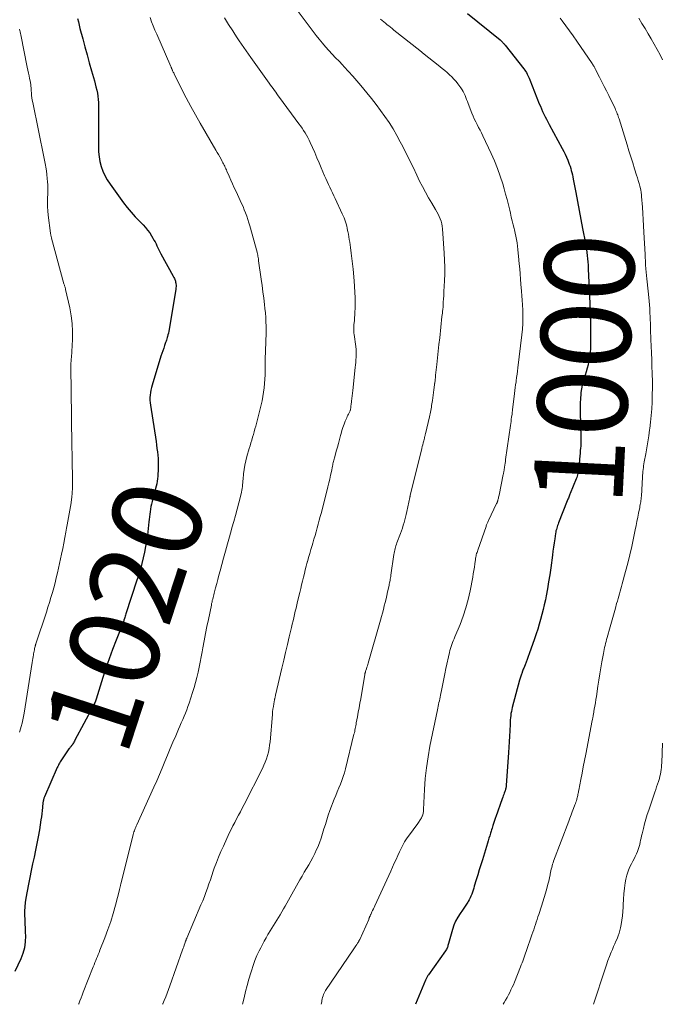
# Model space of a CAD drawing. Units: feet. Extents: x 1959998 to 1965035, y 510000 to 515000.
# Drawn here: x 1960291 to 1960434, y 510000 to 510220 of the extents above; entities that cross this region are included whole.
import ezdxf
from ezdxf.enums import TextEntityAlignment as Align

# ---------------------------------------------------------------- set-up
doc = ezdxf.new("R2010")
doc.units = ezdxf.units.FT
doc.header["$LTSCALE"] = 100
doc.header["$MEASUREMENT"] = 0
for name, color, linetype, lineweight in [('CONTOUR INDEX', 32, 'Continuous', 25), ('CONTOUR INDEX LABEL', 7, 'Continuous', 15), ('CONTOUR INTERMEDIATE', 40, 'Continuous', 15)]:
    doc.layers.add(name, color=color, linetype=linetype, lineweight=lineweight)
doc.styles.add('slant', font='romans.shx', dxfattribs={"oblique": 14.999978})

msp = doc.modelspace()

# ---------------------------------------------------------------- linework, layer by layer
at = {"layer": 'CONTOUR INDEX', "flags": 128}
for points, elevation in [([(1960390.69, 510221.03), (1960398.01, 510215.1), (1960398.09, 510215.03), (1960398.17, 510214.96), (1960398.25, 510214.89), (1960398.33, 510214.82), (1960398.4, 510214.75), (1960398.48, 510214.67), (1960398.55, 510214.59), (1960398.62, 510214.51), (1960398.69, 510214.42), (1960398.8, 510214.3), (1960398.9, 510214.17), (1960399.01, 510214.04), (1960399.11, 510213.91), (1960403.27, 510208.67), (1960403.48, 510208.39), (1960403.68, 510208.11), (1960403.86, 510207.81), (1960404.03, 510207.5), (1960404.19, 510207.19), (1960404.35, 510206.88), (1960404.49, 510206.56), (1960404.62, 510206.23), (1960406.73, 510200.89), (1960406.97, 510200.3), (1960407.22, 510199.71), (1960407.48, 510199.13), (1960407.76, 510198.55), (1960408.04, 510197.98), (1960408.33, 510197.41), (1960408.63, 510196.84), (1960408.93, 510196.28), (1960411.84, 510190.87), (1960412.17, 510190.23), (1960412.49, 510189.59), (1960412.79, 510188.93), (1960413.07, 510188.27), (1960413.25, 510187.85), (1960413.42, 510187.39), (1960413.59, 510186.93), (1960413.74, 510186.46), (1960413.87, 510185.99), (1960413.99, 510185.52), (1960414.1, 510185.04), (1960414.2, 510184.56), (1960414.3, 510184.08), (1960414.88, 510181.04), (1960415.26, 510179.04), (1960415.64, 510177.04), (1960416.02, 510175.04), (1960416.4, 510173.04), (1960417.03, 510169.76), (1960417.15, 510169.07), (1960417.26, 510168.38), (1960417.36, 510167.69), (1960417.44, 510166.99), (1960417.51, 510166.3), (1960417.57, 510165.6), (1960417.62, 510164.9), (1960417.65, 510164.2), (1960417.72, 510162.33), (1960417.73, 510161.98), (1960417.75, 510161.63), (1960417.76, 510161.27), (1960417.78, 510160.92), (1960417.79, 510160.56), (1960417.81, 510160.21), (1960417.83, 510159.86), (1960417.85, 510159.5), (1960418.02, 510156.33), (1960418.1, 510154.4), (1960418.16, 510152.46), (1960418.18, 510150.52), (1960418.18, 510148.58), (1960418.14, 510146.31), (1960418.1, 510145.42), (1960418.01, 510144.55), (1960417.85, 510143.68), (1960417.65, 510142.82), (1960417.6, 510142.64), (1960417.39, 510141.87), (1960417.16, 510141.11), (1960416.93, 510140.35), (1960416.68, 510139.59), (1960416.46, 510138.83), (1960416.27, 510138.07), (1960416.13, 510137.29), (1960416.02, 510136.5), (1960415.98, 510136.1), (1960415.89, 510135.11), (1960415.84, 510134.12), (1960415.82, 510133.12), (1960415.82, 510132.13), (1960415.97, 510126.42), (1960415.98, 510126.21), (1960415.98, 510126), (1960415.99, 510125.8), (1960415.99, 510125.59), (1960415.99, 510125.38), (1960415.99, 510125.28), (1960415.99, 510125.18), (1960415.99, 510125.08), (1960415.99, 510124.98), (1960415.98, 510124.88), (1960415.98, 510124.77), (1960415.97, 510124.67), (1960415.96, 510124.57), (1960415.91, 510123.98), (1960415.88, 510123.58), (1960415.85, 510123.18), (1960415.81, 510122.78), (1960415.78, 510122.38), (1960415.55, 510119.59), (1960415.52, 510119.28), (1960415.48, 510118.98), (1960415.42, 510118.67), (1960415.36, 510118.37), (1960415.28, 510118.07), (1960415.19, 510117.78), (1960415.09, 510117.49), (1960414.98, 510117.2), (1960413.64, 510113.97), (1960413.55, 510113.76), (1960413.46, 510113.55), (1960413.38, 510113.34), (1960413.29, 510113.13), (1960413.21, 510112.92), (1960413.12, 510112.71), (1960413.04, 510112.5), (1960412.96, 510112.29), (1960411.02, 510107.41), (1960410.91, 510107.12), (1960410.8, 510106.82), (1960410.7, 510106.53), (1960410.61, 510106.23), (1960410.53, 510105.93), (1960410.45, 510105.63), (1960410.39, 510105.33), (1960410.34, 510105.02), (1960410.16, 510103.82), (1960410.03, 510102.9), (1960409.9, 510101.99), (1960409.77, 510101.08), (1960409.65, 510100.17), (1960409.28, 510097.38), (1960409.06, 510095.81), (1960408.82, 510094.25), (1960408.55, 510092.69), (1960408.26, 510091.13), (1960408.09, 510090.25), (1960407.85, 510089.14), (1960407.6, 510088.04), (1960407.32, 510086.94), (1960407.03, 510085.85), (1960406.71, 510084.77), (1960406.38, 510083.69), (1960406.02, 510082.61), (1960405.66, 510081.54), (1960404.48, 510078.16), (1960404.26, 510077.55), (1960404.03, 510076.94), (1960403.8, 510076.32), (1960403.57, 510075.72), (1960403.26, 510074.95), (1960403.17, 510074.72), (1960403.09, 510074.5), (1960403, 510074.28), (1960402.91, 510074.06), (1960402.9, 510074.02), (1960402.82, 510073.82), (1960402.74, 510073.61), (1960402.67, 510073.4), (1960402.6, 510073.19), (1960402.53, 510072.98), (1960402.46, 510072.76), (1960402.4, 510072.55), (1960402.34, 510072.33), (1960400.7, 510066.22), (1960400.59, 510065.78), (1960400.5, 510065.33), (1960400.42, 510064.88), (1960400.36, 510064.43), (1960400.35, 510064.4), (1960400.3, 510063.93), (1960400.26, 510063.46), (1960400.23, 510062.98), (1960400.2, 510062.51), (1960400.15, 510061.01), (1960400.1, 510059.79), (1960400.04, 510058.57), (1960399.96, 510057.35), (1960399.88, 510056.13), (1960399.35, 510048.81), (1960399.34, 510048.71), (1960399.33, 510048.61), (1960399.32, 510048.52), (1960399.31, 510048.42), (1960399.3, 510048.32), (1960399.28, 510048.23), (1960399.26, 510048.13), (1960399.23, 510048.04), (1960399.22, 510047.97), (1960399.18, 510047.84), (1960399.14, 510047.71), (1960399.1, 510047.58), (1960399.05, 510047.46), (1960398.92, 510047.09), (1960398.81, 510046.79), (1960398.7, 510046.48), (1960398.59, 510046.17), (1960398.48, 510045.86), (1960397.02, 510041.85), (1960396.95, 510041.64), (1960396.87, 510041.42), (1960396.8, 510041.21), (1960396.73, 510040.99), (1960396.66, 510040.77), (1960396.59, 510040.55), (1960396.52, 510040.33), (1960396.45, 510040.12), (1960396.38, 510039.91), (1960396.28, 510039.59), (1960396.19, 510039.26), (1960396.09, 510038.94), (1960395.99, 510038.62), (1960395.85, 510038.15), (1960395.68, 510037.59), (1960395.51, 510037.03), (1960395.34, 510036.47), (1960395.17, 510035.91), (1960394.04, 510032.23), (1960393.7, 510031.11), (1960393.35, 510029.98), (1960393.01, 510028.86), (1960392.66, 510027.73), (1960392.24, 510026.38), (1960392.1, 510025.93), (1960391.96, 510025.48), (1960391.81, 510025.04), (1960391.66, 510024.59), (1960391.5, 510024.15), (1960391.31, 510023.72), (1960391.1, 510023.3), (1960390.86, 510022.9), (1960390.79, 510022.79), (1960390.5, 510022.34), (1960390.21, 510021.89), (1960389.91, 510021.45), (1960389.6, 510021.01), (1960389.06, 510020.25), (1960388.53, 510019.41), (1960388.06, 510018.54), (1960387.68, 510017.63), (1960387.36, 510016.69), (1960386.5, 510013.57), (1960386.44, 510013.35), (1960386.37, 510013.14), (1960386.3, 510012.93), (1960386.23, 510012.72), (1960386.15, 510012.52), (1960386.06, 510012.32), (1960385.95, 510012.13), (1960385.83, 510011.94), (1960382, 510006.55), (1960381.91, 510006.41), (1960381.82, 510006.28), (1960381.74, 510006.14), (1960381.66, 510006), (1960381.58, 510005.85), (1960381.51, 510005.71), (1960381.44, 510005.56), (1960381.38, 510005.41), (1960379.15, 510000)], 1000), ([(1960303.75, 510219.87), (1960303.94, 510219.14), (1960304.12, 510218.42), (1960304.31, 510217.69), (1960304.93, 510215.34), (1960305.4, 510213.55), (1960305.88, 510211.76), (1960306.38, 510209.98), (1960306.88, 510208.19), (1960307.51, 510205.99), (1960307.69, 510205.31), (1960307.87, 510204.62), (1960308.03, 510203.93), (1960308.18, 510203.24), (1960308.3, 510202.54), (1960308.39, 510201.84), (1960308.44, 510201.14), (1960308.46, 510200.43), (1960308.47, 510197.78), (1960308.47, 510196.32), (1960308.47, 510194.86), (1960308.45, 510193.41), (1960308.43, 510191.95), (1960308.42, 510191.27), (1960308.45, 510190.16), (1960308.56, 510189.06), (1960308.76, 510187.97), (1960309.04, 510186.9), (1960309.42, 510185.85), (1960309.86, 510184.84), (1960310.4, 510183.88), (1960311.01, 510182.95), (1960314.02, 510178.8), (1960314.85, 510177.72), (1960315.7, 510176.67), (1960316.61, 510175.66), (1960317.55, 510174.67), (1960318.36, 510173.86), (1960318.89, 510173.29), (1960319.39, 510172.69), (1960319.85, 510172.06), (1960320.27, 510171.4), (1960320.57, 510170.9), (1960320.81, 510170.47), (1960321.05, 510170.04), (1960321.27, 510169.59), (1960321.48, 510169.15), (1960321.69, 510168.7), (1960321.91, 510168.26), (1960322.14, 510167.82), (1960322.37, 510167.38), (1960325.06, 510162.45), (1960325.16, 510162.27), (1960325.25, 510162.08), (1960325.35, 510161.89), (1960325.44, 510161.69), (1960325.51, 510161.5), (1960325.58, 510161.3), (1960325.63, 510161.09), (1960325.67, 510160.88), (1960325.69, 510160.7), (1960325.72, 510160.39), (1960325.72, 510160.09), (1960325.71, 510159.79), (1960325.67, 510159.48), (1960324.17, 510150.5), (1960324.1, 510150.11), (1960324.02, 510149.71), (1960323.93, 510149.32), (1960323.83, 510148.93), (1960323.77, 510148.71), (1960323.69, 510148.44), (1960323.6, 510148.16), (1960323.51, 510147.89), (1960323.41, 510147.62), (1960323.18, 510146.97), (1960322.97, 510146.38), (1960322.76, 510145.78), (1960322.56, 510145.18), (1960322.37, 510144.58), (1960320.37, 510138.13), (1960320.22, 510137.58), (1960320.09, 510137.02), (1960320, 510136.46), (1960319.94, 510135.89), (1960319.92, 510135.32), (1960319.92, 510134.75), (1960319.96, 510134.18), (1960320.03, 510133.61), (1960321.27, 510125.51), (1960321.38, 510124.76), (1960321.48, 510124.01), (1960321.57, 510123.25), (1960321.66, 510122.5), (1960321.72, 510121.75), (1960321.76, 510120.99), (1960321.76, 510120.24), (1960321.74, 510119.48), (1960321.65, 510117.78), (1960321.6, 510117.22), (1960321.53, 510116.66), (1960321.42, 510116.11), (1960321.3, 510115.57), (1960321.16, 510115.02), (1960321.01, 510114.48), (1960320.87, 510113.94), (1960320.72, 510113.39), (1960320.38, 510112.14), (1960320.24, 510111.58), (1960320.11, 510111.02), (1960320.01, 510110.45), (1960319.93, 510109.88), (1960319.86, 510109.31), (1960319.79, 510108.74), (1960319.73, 510108.16), (1960319.66, 510107.59), (1960319.33, 510104.66), (1960319.16, 510103.38), (1960318.95, 510102.1), (1960318.71, 510100.83), (1960318.43, 510099.57), (1960318.12, 510098.31), (1960317.78, 510097.06), (1960317.41, 510095.82), (1960317.02, 510094.58), (1960314.56, 510087.07), (1960314.48, 510086.82), (1960314.4, 510086.57), (1960314.32, 510086.31), (1960314.24, 510086.06), (1960314.12, 510085.7), (1960314.09, 510085.63), (1960314.07, 510085.56), (1960314.05, 510085.49), (1960314.02, 510085.42), (1960313.99, 510085.35), (1960313.97, 510085.28), (1960313.94, 510085.21), (1960313.91, 510085.14), (1960312.34, 510081.19), (1960311.55, 510079.14), (1960310.79, 510077.08), (1960310.08, 510074.99), (1960309.4, 510072.9), (1960307.9, 510068.06), (1960307.83, 510067.84), (1960307.75, 510067.61), (1960307.67, 510067.39), (1960307.58, 510067.18), (1960307.49, 510066.96), (1960307.39, 510066.74), (1960307.29, 510066.53), (1960307.18, 510066.33), (1960303.18, 510058.89), (1960303.06, 510058.69), (1960302.95, 510058.49), (1960302.83, 510058.29), (1960302.7, 510058.09), (1960302.62, 510057.97), (1960302.53, 510057.83), (1960302.44, 510057.7), (1960302.34, 510057.58), (1960302.24, 510057.45), (1960302.14, 510057.33), (1960302.03, 510057.21), (1960301.94, 510057.08), (1960301.84, 510056.95), (1960300.3, 510054.77), (1960300.15, 510054.54), (1960300, 510054.3), (1960299.86, 510054.06), (1960299.73, 510053.82), (1960299.6, 510053.57), (1960299.48, 510053.32), (1960299.36, 510053.07), (1960299.25, 510052.81), (1960296.39, 510046.31), (1960296.33, 510046.15), (1960296.27, 510045.99), (1960296.22, 510045.83), (1960296.17, 510045.66), (1960296.14, 510045.5), (1960296.11, 510045.33), (1960296.08, 510045.16), (1960296.06, 510044.99), (1960295.96, 510043.93), (1960295.89, 510043.22), (1960295.81, 510042.52), (1960295.72, 510041.82), (1960295.61, 510041.12), (1960295.25, 510038.91), (1960294.99, 510037.39), (1960294.71, 510035.87), (1960294.41, 510034.35), (1960294.08, 510032.84), (1960293.75, 510031.33), (1960293.44, 510029.82), (1960293.13, 510028.3), (1960292.84, 510026.79), (1960292.25, 510023.66), (1960292.1, 510022.71), (1960292, 510021.76), (1960291.96, 510020.81), (1960291.97, 510019.85), (1960292, 510018.89), (1960292.04, 510017.92), (1960292.08, 510016.96), (1960292.12, 510016), (1960292.14, 510015.24), (1960292.1, 510013.92), (1960291.93, 510012.62), (1960291.57, 510011.36), (1960291.09, 510010.13), (1960289.77, 510007.35)], 1020)]:
    msp.add_lwpolyline(points, dxfattribs=dict(at, elevation=elevation))
at = {"layer": 'CONTOUR INTERMEDIATE', "flags": 128}
for points, elevation in [([(1960352.73, 510221.71), (1960356.98, 510216.12), (1960357.66, 510215.26), (1960358.36, 510214.4), (1960359.08, 510213.57), (1960359.82, 510212.75), (1960360.57, 510211.95), (1960361.32, 510211.14), (1960362.08, 510210.34), (1960362.84, 510209.54), (1960363.25, 510209.11), (1960364.2, 510208.09), (1960365.14, 510207.05), (1960366.06, 510206), (1960366.96, 510204.93), (1960368.29, 510203.32), (1960369.34, 510202.03), (1960370.36, 510200.72), (1960371.35, 510199.39), (1960372.32, 510198.04), (1960373.24, 510196.66), (1960374.12, 510195.26), (1960374.95, 510193.82), (1960375.74, 510192.36), (1960375.98, 510191.88), (1960376.86, 510190.16), (1960377.72, 510188.43), (1960378.57, 510186.7), (1960379.41, 510184.96), (1960380.04, 510183.64), (1960380.66, 510182.38), (1960381.32, 510181.13), (1960382.02, 510179.9), (1960382.74, 510178.69), (1960383.62, 510177.28), (1960383.91, 510176.78), (1960384.18, 510176.27), (1960384.43, 510175.75), (1960384.65, 510175.22), (1960384.83, 510174.67), (1960384.98, 510174.12), (1960385.08, 510173.56), (1960385.14, 510172.99), (1960385.52, 510167.54), (1960385.6, 510165.99), (1960385.64, 510164.45), (1960385.63, 510162.9), (1960385.59, 510161.35), (1960385.48, 510158.99), (1960385.46, 510158.62), (1960385.44, 510158.25), (1960385.41, 510157.88), (1960385.38, 510157.51), (1960385.34, 510157.07), (1960385.33, 510156.93), (1960385.32, 510156.78), (1960385.32, 510156.63), (1960385.32, 510156.48), (1960385.32, 510156.39), (1960385.31, 510156.29), (1960385.31, 510156.19), (1960385.31, 510156.08), (1960385.3, 510155.98), (1960385.3, 510155.88), (1960385.29, 510155.78), (1960385.28, 510155.68), (1960385.27, 510155.58), (1960385.2, 510154.99), (1960385.16, 510154.59), (1960385.11, 510154.19), (1960385.07, 510153.8), (1960385.03, 510153.4), (1960384.52, 510148.67), (1960384.36, 510147.18), (1960384.2, 510145.69), (1960384.04, 510144.2), (1960383.88, 510142.71), (1960383.62, 510140.35), (1960383.59, 510140.04), (1960383.55, 510139.73), (1960383.51, 510139.42), (1960383.48, 510139.12), (1960383.41, 510138.62), (1960383.41, 510138.56), (1960383.4, 510138.5), (1960383.39, 510138.44), (1960383.38, 510138.38), (1960383.38, 510138.32), (1960383.37, 510138.26), (1960383.36, 510138.2), (1960383.35, 510138.14), (1960383.2, 510137.07), (1960383.12, 510136.47), (1960383.04, 510135.87), (1960382.96, 510135.28), (1960382.88, 510134.68), (1960382.77, 510133.94), (1960382.72, 510133.57), (1960382.67, 510133.2), (1960382.61, 510132.84), (1960382.55, 510132.47), (1960382.48, 510132.1), (1960382.41, 510131.74), (1960382.34, 510131.38), (1960382.25, 510131.01), (1960381.34, 510127.24), (1960381.31, 510127.12), (1960381.28, 510127), (1960381.25, 510126.87), (1960381.22, 510126.75), (1960381.19, 510126.63), (1960381.16, 510126.51), (1960381.13, 510126.39), (1960381.1, 510126.26), (1960380.95, 510125.66), (1960380.85, 510125.24), (1960380.74, 510124.82), (1960380.64, 510124.4), (1960380.54, 510123.98), (1960377.96, 510113.47), (1960377.94, 510113.37), (1960377.91, 510113.27), (1960377.89, 510113.16), (1960377.87, 510113.06), (1960377.19, 510109.9), (1960377.05, 510109.28), (1960376.9, 510108.67), (1960376.74, 510108.06), (1960376.57, 510107.45), (1960376.39, 510106.84), (1960376.2, 510106.24), (1960375.99, 510105.64), (1960375.77, 510105.05), (1960374.98, 510102.95), (1960374.87, 510102.63), (1960374.76, 510102.3), (1960374.66, 510101.97), (1960374.57, 510101.64), (1960374.49, 510101.31), (1960374.42, 510100.97), (1960374.35, 510100.63), (1960374.3, 510100.3), (1960373.64, 510095.75), (1960373.6, 510095.45), (1960373.55, 510095.16), (1960373.5, 510094.86), (1960373.45, 510094.57), (1960373.4, 510094.27), (1960373.34, 510093.98), (1960373.28, 510093.69), (1960373.22, 510093.39), (1960372.91, 510092.01), (1960372.73, 510091.22), (1960372.55, 510090.43), (1960372.36, 510089.64), (1960372.17, 510088.85), (1960371.97, 510088.07), (1960371.77, 510087.28), (1960371.56, 510086.5), (1960371.34, 510085.72), (1960368.58, 510076.12), (1960368.49, 510075.8), (1960368.39, 510075.48), (1960368.29, 510075.17), (1960368.19, 510074.85), (1960368.05, 510074.44), (1960368.01, 510074.33), (1960367.98, 510074.22), (1960367.94, 510074.11), (1960367.91, 510074), (1960367.88, 510073.89), (1960367.86, 510073.78), (1960367.83, 510073.66), (1960367.81, 510073.55), (1960366.9, 510068.16), (1960366.72, 510067.16), (1960366.55, 510066.15), (1960366.37, 510065.15), (1960366.18, 510064.15), (1960365.93, 510062.79), (1960365.87, 510062.47), (1960365.81, 510062.15), (1960365.75, 510061.83), (1960365.69, 510061.5), (1960365.63, 510061.18), (1960365.56, 510060.87), (1960365.49, 510060.55), (1960365.41, 510060.23), (1960363.52, 510052.54), (1960363.28, 510051.66), (1960363.01, 510050.8), (1960362.7, 510049.95), (1960362.37, 510049.11), (1960362.02, 510048.27), (1960361.67, 510047.43), (1960361.34, 510046.59), (1960361.01, 510045.74), (1960360.05, 510043.2), (1960359.68, 510042.19), (1960359.33, 510041.17), (1960359.02, 510040.14), (1960358.72, 510039.11), (1960358.42, 510038.08), (1960358.08, 510037.06), (1960357.71, 510036.05), (1960357.31, 510035.06), (1960357.08, 510034.53), (1960356.68, 510033.65), (1960356.26, 510032.78), (1960355.8, 510031.93), (1960355.31, 510031.1), (1960354.81, 510030.27), (1960354.32, 510029.44), (1960353.83, 510028.6), (1960353.35, 510027.75), (1960350.79, 510023.2), (1960350.43, 510022.56), (1960350.07, 510021.92), (1960349.71, 510021.28), (1960349.35, 510020.65), (1960349.32, 510020.6), (1960348.97, 510019.99), (1960348.61, 510019.39), (1960348.24, 510018.78), (1960347.86, 510018.19), (1960347.48, 510017.59), (1960347.11, 510016.99), (1960346.73, 510016.39), (1960346.36, 510015.79), (1960346.22, 510015.56), (1960345.79, 510014.84), (1960345.38, 510014.11), (1960344.98, 510013.37), (1960344.6, 510012.62), (1960344.28, 510011.96), (1960343.78, 510010.87), (1960343.32, 510009.76), (1960342.91, 510008.63), (1960342.53, 510007.48), (1960342.39, 510007.02), (1960341.99, 510005.63), (1960341.6, 510004.23), (1960341.24, 510002.83), (1960340.9, 510001.43), (1960340.56, 510000)], 1008), ([(1960319.94, 510220.09), (1960320.29, 510219.16), (1960320.65, 510218.24), (1960321.02, 510217.32), (1960321.41, 510216.4), (1960324.57, 510209.15), (1960324.61, 510209.05), (1960324.65, 510208.95), (1960324.69, 510208.85), (1960324.74, 510208.76), (1960324.78, 510208.66), (1960324.82, 510208.56), (1960324.86, 510208.46), (1960324.91, 510208.37), (1960324.97, 510208.23), (1960325.04, 510208.07), (1960325.12, 510207.9), (1960325.2, 510207.74), (1960325.28, 510207.58), (1960327.04, 510204.07), (1960328.02, 510202.16), (1960329.03, 510200.26), (1960330.06, 510198.39), (1960331.12, 510196.52), (1960334.61, 510190.53), (1960334.9, 510190.03), (1960335.19, 510189.52), (1960335.48, 510189.01), (1960335.77, 510188.49), (1960336.05, 510187.99), (1960336.19, 510187.73), (1960336.32, 510187.46), (1960336.45, 510187.2), (1960336.58, 510186.93), (1960336.7, 510186.66), (1960336.83, 510186.38), (1960336.95, 510186.11), (1960337.07, 510185.84), (1960337.58, 510184.69), (1960337.95, 510183.84), (1960338.34, 510182.99), (1960338.72, 510182.14), (1960339.11, 510181.3), (1960340.04, 510179.32), (1960340.36, 510178.62), (1960340.66, 510177.92), (1960340.95, 510177.22), (1960341.24, 510176.51), (1960341.5, 510175.79), (1960341.75, 510175.07), (1960341.98, 510174.34), (1960342.19, 510173.61), (1960343.8, 510167.78), (1960343.84, 510167.62), (1960343.88, 510167.46), (1960343.91, 510167.31), (1960343.95, 510167.15), (1960343.98, 510166.99), (1960344, 510166.83), (1960344.03, 510166.67), (1960344.05, 510166.51), (1960344.08, 510166.35), (1960344.1, 510166.19), (1960344.12, 510166.03), (1960344.14, 510165.87), (1960344.71, 510161.77), (1960344.91, 510160.35), (1960345.09, 510158.93), (1960345.27, 510157.51), (1960345.44, 510156.08), (1960345.54, 510155.22), (1960345.64, 510154.23), (1960345.72, 510153.23), (1960345.77, 510152.24), (1960345.79, 510151.24), (1960345.79, 510151.21), (1960345.8, 510150.23), (1960345.79, 510149.24), (1960345.76, 510148.26), (1960345.72, 510147.28), (1960345.69, 510146.3), (1960345.65, 510145.32), (1960345.63, 510144.33), (1960345.62, 510143.35), (1960345.61, 510141.39), (1960345.59, 510140.42), (1960345.55, 510139.45), (1960345.48, 510138.48), (1960345.38, 510137.51), (1960345.26, 510136.55), (1960345.1, 510135.59), (1960344.91, 510134.64), (1960344.69, 510133.69), (1960343.49, 510128.97), (1960343.33, 510128.34), (1960343.15, 510127.71), (1960342.97, 510127.09), (1960342.79, 510126.47), (1960342.6, 510125.85), (1960342.41, 510125.23), (1960342.22, 510124.6), (1960342.04, 510123.98), (1960341.51, 510122.2), (1960341.26, 510121.24), (1960341.05, 510120.27), (1960340.89, 510119.29), (1960340.77, 510118.31), (1960340.67, 510117.16), (1960340.64, 510116.74), (1960340.6, 510116.33), (1960340.57, 510115.91), (1960340.53, 510115.5), (1960340.49, 510115.08), (1960340.43, 510114.67), (1960340.35, 510114.27), (1960340.25, 510113.86), (1960339.73, 510111.86), (1960339.35, 510110.46), (1960338.98, 510109.06), (1960338.59, 510107.66), (1960338.19, 510106.27), (1960338.08, 510105.88), (1960337.63, 510104.29), (1960337.19, 510102.7), (1960336.75, 510101.11), (1960336.31, 510099.51), (1960335.54, 510096.66), (1960335.29, 510095.72), (1960335.04, 510094.78), (1960334.8, 510093.85), (1960334.55, 510092.91), (1960334.23, 510091.69), (1960334.15, 510091.36), (1960334.07, 510091.03), (1960333.98, 510090.71), (1960333.9, 510090.38), (1960333.82, 510090.05), (1960333.75, 510089.72), (1960333.67, 510089.39), (1960333.6, 510089.06), (1960332.93, 510085.84), (1960332.61, 510084.26), (1960332.3, 510082.68), (1960332, 510081.09), (1960331.71, 510079.51), (1960331.55, 510078.62), (1960331.34, 510077.48), (1960331.12, 510076.34), (1960330.88, 510075.2), (1960330.63, 510074.06), (1960330.36, 510072.93), (1960330.06, 510071.81), (1960329.74, 510070.69), (1960329.4, 510069.58), (1960328.63, 510067.18), (1960328.38, 510066.44), (1960328.12, 510065.7), (1960327.83, 510064.96), (1960327.53, 510064.24), (1960327.21, 510063.51), (1960326.9, 510062.79), (1960326.59, 510062.07), (1960326.27, 510061.34), (1960325.65, 510059.89), (1960325.03, 510058.46), (1960324.43, 510057.03), (1960323.84, 510055.59), (1960323.26, 510054.14), (1960322.67, 510052.7), (1960322.07, 510051.27), (1960321.45, 510049.84), (1960320.81, 510048.42), (1960316.97, 510040.03), (1960316.85, 510039.77), (1960316.74, 510039.51), (1960316.63, 510039.25), (1960316.53, 510038.99), (1960316.43, 510038.72), (1960316.34, 510038.45), (1960316.26, 510038.18), (1960316.18, 510037.9), (1960313.39, 510026.78), (1960313.35, 510026.62), (1960313.31, 510026.46), (1960313.27, 510026.3), (1960313.24, 510026.14), (1960313.21, 510025.99), (1960313.17, 510025.83), (1960313.13, 510025.67), (1960313.09, 510025.51), (1960312.22, 510022.12), (1960311.71, 510020.28), (1960311.15, 510018.45), (1960310.53, 510016.65), (1960309.86, 510014.86), (1960308.74, 510012.04), (1960308.56, 510011.58), (1960308.37, 510011.12), (1960308.18, 510010.67), (1960308, 510010.21), (1960307.81, 510009.76), (1960307.62, 510009.3), (1960307.44, 510008.84), (1960307.26, 510008.38), (1960305.05, 510002.71), (1960304.8, 510002.06), (1960304.55, 510001.41), (1960304.3, 510000.76), (1960304.05, 510000.11), (1960304.01, 510000)], 1016), ([(1960336.53, 510220.07), (1960337.46, 510218.58), (1960338.38, 510217.12), (1960338.86, 510216.36), (1960339.34, 510215.61), (1960339.84, 510214.87), (1960340.34, 510214.13), (1960340.84, 510213.4), (1960341.35, 510212.66), (1960341.87, 510211.94), (1960342.39, 510211.21), (1960346.53, 510205.45), (1960346.82, 510205.05), (1960347.11, 510204.65), (1960347.39, 510204.25), (1960347.67, 510203.85), (1960347.95, 510203.45), (1960348.24, 510203.05), (1960348.53, 510202.65), (1960348.82, 510202.26), (1960353.12, 510196.41), (1960353.48, 510195.91), (1960353.83, 510195.41), (1960354.17, 510194.9), (1960354.5, 510194.38), (1960354.82, 510193.86), (1960355.12, 510193.32), (1960355.4, 510192.78), (1960355.66, 510192.22), (1960356.16, 510191.09), (1960356.66, 510189.97), (1960357.15, 510188.84), (1960357.64, 510187.7), (1960358.12, 510186.57), (1960358.85, 510184.82), (1960359.13, 510184.17), (1960359.42, 510183.53), (1960359.71, 510182.89), (1960360.01, 510182.26), (1960360.32, 510181.63), (1960360.62, 510181), (1960360.92, 510180.36), (1960361.22, 510179.73), (1960362.8, 510176.33), (1960363, 510175.89), (1960363.19, 510175.43), (1960363.35, 510174.98), (1960363.51, 510174.51), (1960363.65, 510174.05), (1960363.78, 510173.58), (1960363.89, 510173.1), (1960363.99, 510172.62), (1960364.04, 510172.38), (1960364.15, 510171.78), (1960364.26, 510171.18), (1960364.35, 510170.58), (1960364.45, 510169.98), (1960364.62, 510168.78), (1960364.79, 510167.57), (1960364.94, 510166.37), (1960365.07, 510165.16), (1960365.2, 510163.95), (1960365.44, 510161.41), (1960365.54, 510160.14), (1960365.61, 510158.88), (1960365.64, 510157.61), (1960365.65, 510156.34), (1960365.64, 510155.18), (1960365.62, 510154.49), (1960365.6, 510153.81), (1960365.55, 510153.12), (1960365.49, 510152.44), (1960365.41, 510151.63), (1960365.38, 510151.35), (1960365.36, 510151.08), (1960365.35, 510150.8), (1960365.35, 510150.52), (1960365.35, 510150.24), (1960365.36, 510149.96), (1960365.39, 510149.69), (1960365.42, 510149.41), (1960365.8, 510146.71), (1960365.83, 510146.51), (1960365.86, 510146.31), (1960365.88, 510146.1), (1960365.9, 510145.9), (1960365.91, 510145.69), (1960365.92, 510145.49), (1960365.91, 510145.28), (1960365.91, 510145.08), (1960365.87, 510144.34), (1960365.83, 510143.76), (1960365.79, 510143.19), (1960365.74, 510142.62), (1960365.68, 510142.04), (1960365.12, 510136.89), (1960365.05, 510136.3), (1960364.99, 510135.71), (1960364.92, 510135.13), (1960364.85, 510134.54), (1960364.75, 510133.72), (1960364.73, 510133.54), (1960364.71, 510133.37), (1960364.69, 510133.19), (1960364.67, 510133.01), (1960364.65, 510132.78), (1960364.64, 510132.72), (1960364.63, 510132.67), (1960364.62, 510132.61), (1960364.61, 510132.55), (1960364.59, 510132.5), (1960364.57, 510132.45), (1960364.55, 510132.39), (1960364.52, 510132.34), (1960364.3, 510131.91), (1960364.16, 510131.65), (1960364.03, 510131.38), (1960363.91, 510131.1), (1960363.79, 510130.83), (1960363.46, 510130.04), (1960363.19, 510129.37), (1960362.94, 510128.69), (1960362.73, 510128), (1960362.53, 510127.3), (1960362.41, 510126.87), (1960362.18, 510125.99), (1960361.94, 510125.11), (1960361.7, 510124.24), (1960361.46, 510123.36), (1960361.11, 510122.14), (1960361.04, 510121.88), (1960360.97, 510121.62), (1960360.9, 510121.36), (1960360.83, 510121.09), (1960360.77, 510120.83), (1960360.71, 510120.57), (1960360.66, 510120.31), (1960360.6, 510120.04), (1960360.37, 510118.85), (1960360.19, 510117.99), (1960360.01, 510117.14), (1960359.81, 510116.29), (1960359.6, 510115.44), (1960358.13, 510109.68), (1960357.9, 510108.83), (1960357.68, 510107.97), (1960357.45, 510107.12), (1960357.21, 510106.27), (1960356.97, 510105.41), (1960356.73, 510104.56), (1960356.48, 510103.72), (1960356.23, 510102.87), (1960356.07, 510102.34), (1960355.81, 510101.44), (1960355.55, 510100.54), (1960355.29, 510099.63), (1960355.04, 510098.73), (1960355, 510098.59), (1960354.77, 510097.75), (1960354.55, 510096.92), (1960354.34, 510096.08), (1960354.13, 510095.24), (1960353.92, 510094.4), (1960353.72, 510093.56), (1960353.52, 510092.72), (1960353.32, 510091.88), (1960352.83, 510089.83), (1960352.66, 510089.11), (1960352.49, 510088.39), (1960352.32, 510087.67), (1960352.15, 510086.95), (1960351.98, 510086.23), (1960351.82, 510085.51), (1960351.65, 510084.79), (1960351.48, 510084.07), (1960350.99, 510082), (1960350.57, 510080.25), (1960350.16, 510078.49), (1960349.75, 510076.74), (1960349.33, 510074.98), (1960347.92, 510068.95), (1960347.89, 510068.82), (1960347.86, 510068.69), (1960347.83, 510068.56), (1960347.8, 510068.43), (1960347.77, 510068.3), (1960347.74, 510068.17), (1960347.72, 510068.04), (1960347.69, 510067.9), (1960347.53, 510066.99), (1960347.43, 510066.4), (1960347.34, 510065.81), (1960347.27, 510065.22), (1960347.21, 510064.62), (1960346.68, 510058.58), (1960346.59, 510057.8), (1960346.47, 510057.03), (1960346.31, 510056.27), (1960346.12, 510055.51), (1960345.88, 510054.77), (1960345.62, 510054.03), (1960345.31, 510053.31), (1960344.98, 510052.61), (1960340.9, 510044.54), (1960340.5, 510043.75), (1960340.08, 510042.95), (1960339.66, 510042.16), (1960339.23, 510041.37), (1960338.81, 510040.58), (1960338.39, 510039.78), (1960338, 510038.98), (1960337.61, 510038.17), (1960336.28, 510035.31), (1960335.73, 510034.08), (1960335.21, 510032.85), (1960334.72, 510031.6), (1960334.26, 510030.33), (1960334.04, 510029.69), (1960333.71, 510028.74), (1960333.38, 510027.79), (1960333.05, 510026.85), (1960332.73, 510025.9), (1960332.39, 510024.96), (1960332.04, 510024.02), (1960331.67, 510023.09), (1960331.29, 510022.16), (1960328.13, 510014.76), (1960328.1, 510014.67), (1960328.06, 510014.58), (1960328.02, 510014.5), (1960327.99, 510014.41), (1960327.95, 510014.32), (1960327.92, 510014.23), (1960327.88, 510014.14), (1960327.85, 510014.06), (1960327.67, 510013.54), (1960327.55, 510013.2), (1960327.43, 510012.85), (1960327.31, 510012.51), (1960327.19, 510012.17), (1960324.37, 510004.1), (1960324.08, 510003.29), (1960323.77, 510002.48), (1960323.44, 510001.68), (1960323.1, 510000.88), (1960322.75, 510000.09), (1960322.71, 510000)], 1012), ([(1960371.3, 510219.74), (1960371.67, 510219.43), (1960372.03, 510219.12), (1960372.4, 510218.82), (1960372.78, 510218.51), (1960373.15, 510218.22), (1960373.53, 510217.92), (1960373.91, 510217.62), (1960374.28, 510217.32), (1960380.07, 510212.76), (1960381.09, 510211.94), (1960382.12, 510211.13), (1960383.13, 510210.31), (1960384.15, 510209.49), (1960385.08, 510208.73), (1960385.63, 510208.28), (1960386.16, 510207.82), (1960386.68, 510207.35), (1960387.2, 510206.86), (1960387.22, 510206.85), (1960387.7, 510206.35), (1960388.17, 510205.84), (1960388.6, 510205.31), (1960389.02, 510204.75), (1960389.27, 510204.4), (1960389.53, 510204), (1960389.77, 510203.59), (1960389.99, 510203.17), (1960390.18, 510202.73), (1960390.36, 510202.28), (1960390.53, 510201.84), (1960390.71, 510201.39), (1960390.88, 510200.94), (1960391.7, 510198.77), (1960391.97, 510198.12), (1960392.24, 510197.48), (1960392.55, 510196.85), (1960392.87, 510196.22), (1960393.2, 510195.6), (1960393.52, 510194.98), (1960393.83, 510194.35), (1960394.14, 510193.72), (1960396.02, 510189.77), (1960396.75, 510188.12), (1960397.43, 510186.44), (1960398.03, 510184.74), (1960398.57, 510183.01), (1960398.89, 510181.89), (1960399.22, 510180.7), (1960399.53, 510179.51), (1960399.84, 510178.32), (1960400.13, 510177.12), (1960400.29, 510176.44), (1960400.49, 510175.58), (1960400.7, 510174.73), (1960400.9, 510173.87), (1960401.11, 510173.02), (1960401.17, 510172.77), (1960401.34, 510172.04), (1960401.5, 510171.3), (1960401.63, 510170.56), (1960401.76, 510169.82), (1960401.87, 510169.08), (1960401.97, 510168.33), (1960402.05, 510167.58), (1960402.12, 510166.84), (1960402.26, 510165.17), (1960402.36, 510164.04), (1960402.45, 510162.91), (1960402.54, 510161.77), (1960402.62, 510160.64), (1960402.74, 510159.05), (1960402.77, 510158.72), (1960402.8, 510158.38), (1960402.83, 510158.05), (1960402.86, 510157.71), (1960402.89, 510157.37), (1960402.92, 510157.04), (1960402.94, 510156.7), (1960402.96, 510156.37), (1960403.05, 510154.46), (1960403.07, 510153.17), (1960403.06, 510151.88), (1960402.98, 510150.6), (1960402.86, 510149.31), (1960401.98, 510142), (1960401.88, 510141.26), (1960401.79, 510140.52), (1960401.68, 510139.78), (1960401.58, 510139.04), (1960401.55, 510138.86), (1960401.46, 510138.21), (1960401.36, 510137.56), (1960401.28, 510136.9), (1960401.2, 510136.25), (1960400.77, 510132.57), (1960400.76, 510132.54), (1960400.76, 510132.52), (1960400.76, 510132.5), (1960400.76, 510132.48), (1960400.75, 510132.4), (1960400.75, 510132.38), (1960400.74, 510132.36), (1960400.74, 510132.34), (1960400.74, 510132.32), (1960400.71, 510132.12), (1960400.7, 510132), (1960400.68, 510131.89), (1960400.66, 510131.77), (1960400.65, 510131.65), (1960400.55, 510130.95), (1960400.49, 510130.49), (1960400.43, 510130.02), (1960400.36, 510129.56), (1960400.3, 510129.09), (1960399.23, 510121.54), (1960399.17, 510121.1), (1960399.11, 510120.67), (1960399.04, 510120.23), (1960398.98, 510119.8), (1960398.88, 510119.18), (1960398.86, 510119.05), (1960398.84, 510118.93), (1960398.82, 510118.81), (1960398.79, 510118.68), (1960398.77, 510118.56), (1960398.74, 510118.44), (1960398.72, 510118.32), (1960398.7, 510118.2), (1960397.75, 510113.56), (1960397.71, 510113.34), (1960397.66, 510113.13), (1960397.61, 510112.92), (1960397.57, 510112.71), (1960397.51, 510112.49), (1960397.49, 510112.39), (1960397.46, 510112.29), (1960397.43, 510112.19), (1960397.39, 510112.09), (1960397.35, 510111.99), (1960397.31, 510111.89), (1960397.26, 510111.79), (1960397.22, 510111.69), (1960395.39, 510107.9), (1960395.32, 510107.74), (1960395.24, 510107.58), (1960395.17, 510107.42), (1960395.11, 510107.26), (1960395.04, 510107.09), (1960394.98, 510106.93), (1960394.92, 510106.76), (1960394.86, 510106.6), (1960393, 510101.27), (1960392.92, 510101.03), (1960392.84, 510100.78), (1960392.76, 510100.52), (1960392.69, 510100.27), (1960392.63, 510100.02), (1960392.57, 510099.76), (1960392.53, 510099.5), (1960392.49, 510099.24), (1960392.36, 510098.27), (1960392.25, 510097.52), (1960392.14, 510096.77), (1960392.01, 510096.03), (1960391.88, 510095.28), (1960391.3, 510092.2), (1960390.88, 510090.29), (1960390.38, 510088.41), (1960389.76, 510086.56), (1960389.06, 510084.73), (1960387.89, 510081.97), (1960387.72, 510081.54), (1960387.54, 510081.11), (1960387.37, 510080.68), (1960387.21, 510080.25), (1960387.05, 510079.82), (1960386.91, 510079.38), (1960386.79, 510078.94), (1960386.68, 510078.49), (1960385.9, 510074.87), (1960385.66, 510073.75), (1960385.43, 510072.63), (1960385.2, 510071.5), (1960384.98, 510070.38), (1960384.71, 510068.95), (1960384.63, 510068.54), (1960384.54, 510068.13), (1960384.45, 510067.72), (1960384.36, 510067.31), (1960384.26, 510066.91), (1960384.17, 510066.5), (1960384.08, 510066.09), (1960384, 510065.68), (1960382.35, 510057.56), (1960381.92, 510055.17), (1960381.56, 510052.77), (1960381.31, 510050.36), (1960381.14, 510047.94), (1960380.92, 510043.46), (1960380.91, 510043.28), (1960380.89, 510043.09), (1960380.88, 510042.91), (1960380.86, 510042.72), (1960380.83, 510042.54), (1960380.79, 510042.36), (1960380.73, 510042.18), (1960380.66, 510042.01), (1960380.64, 510041.95), (1960380.55, 510041.76), (1960380.45, 510041.57), (1960380.34, 510041.38), (1960380.22, 510041.2), (1960380.19, 510041.15), (1960380.05, 510040.95), (1960379.91, 510040.75), (1960379.76, 510040.55), (1960379.62, 510040.36), (1960377.53, 510037.52), (1960377.24, 510037.1), (1960376.96, 510036.69), (1960376.69, 510036.26), (1960376.44, 510035.82), (1960376.21, 510035.38), (1960375.98, 510034.93), (1960375.76, 510034.48), (1960375.55, 510034.02), (1960375.18, 510033.19), (1960374.79, 510032.32), (1960374.4, 510031.45), (1960374, 510030.58), (1960373.61, 510029.71), (1960370.04, 510021.96), (1960369.88, 510021.62), (1960369.73, 510021.28), (1960369.57, 510020.95), (1960369.41, 510020.61), (1960369.21, 510020.19), (1960369.16, 510020.06), (1960369.1, 510019.94), (1960369.04, 510019.81), (1960368.99, 510019.69), (1960368.9, 510019.48), (1960368.89, 510019.46), (1960368.88, 510019.43), (1960368.88, 510019.41), (1960368.87, 510019.39), (1960368.83, 510019.3), (1960368.83, 510019.28), (1960368.82, 510019.26), (1960368.81, 510019.24), (1960368.8, 510019.22), (1960368.77, 510019.16), (1960368.75, 510019.11), (1960368.73, 510019.06), (1960368.71, 510019.01), (1960368.69, 510018.95), (1960366.68, 510014.46), (1960366.63, 510014.35), (1960366.58, 510014.24), (1960366.52, 510014.13), (1960366.46, 510014.02), (1960366.4, 510013.92), (1960366.34, 510013.81), (1960366.28, 510013.71), (1960366.21, 510013.61), (1960366.01, 510013.33), (1960365.85, 510013.08), (1960365.68, 510012.84), (1960365.51, 510012.6), (1960365.35, 510012.35), (1960359.08, 510003.09), (1960358.91, 510002.8), (1960358.75, 510002.5), (1960358.62, 510002.19), (1960358.51, 510001.87), (1960358.42, 510001.54), (1960358.34, 510001.21), (1960358.27, 510000.88), (1960358.21, 510000.54), (1960358.12, 510000)], 1004), ([(1960411.35, 510219.93), (1960411.81, 510219.35), (1960412.67, 510218.25), (1960413.5, 510217.13), (1960414.32, 510216), (1960415.12, 510214.85), (1960418.52, 510209.83), (1960418.63, 510209.67), (1960418.73, 510209.51), (1960418.83, 510209.35), (1960418.93, 510209.18), (1960419.02, 510209.02), (1960419.11, 510208.85), (1960419.2, 510208.68), (1960419.29, 510208.51), (1960420.15, 510206.8), (1960420.67, 510205.78), (1960421.18, 510204.75), (1960421.69, 510203.72), (1960422.2, 510202.69), (1960423.62, 510199.78), (1960423.76, 510199.5), (1960423.88, 510199.22), (1960424, 510198.94), (1960424.11, 510198.66), (1960424.21, 510198.37), (1960424.32, 510198.08), (1960424.41, 510197.79), (1960424.51, 510197.5), (1960426.3, 510191.71), (1960426.72, 510190.38), (1960427.14, 510189.05), (1960427.56, 510187.72), (1960427.98, 510186.39), (1960428.44, 510184.94), (1960428.63, 510184.33), (1960428.81, 510183.73), (1960428.97, 510183.12), (1960429.13, 510182.51), (1960429.34, 510181.65), (1960429.38, 510181.46), (1960429.42, 510181.28), (1960429.45, 510181.1), (1960429.47, 510180.91), (1960429.5, 510180.72), (1960429.52, 510180.54), (1960429.53, 510180.35), (1960429.55, 510180.16), (1960429.71, 510177.78), (1960429.81, 510176.4), (1960429.89, 510175.02), (1960429.98, 510173.64), (1960430.06, 510172.26), (1960430.33, 510167.22), (1960430.35, 510166.93), (1960430.36, 510166.65), (1960430.37, 510166.37), (1960430.38, 510166.08), (1960430.4, 510165.8), (1960430.41, 510165.51), (1960430.43, 510165.23), (1960430.44, 510164.95), (1960430.5, 510164.05), (1960430.56, 510163.32), (1960430.62, 510162.58), (1960430.68, 510161.85), (1960430.76, 510161.12), (1960431.13, 510157.66), (1960431.21, 510156.83), (1960431.29, 510156), (1960431.35, 510155.18), (1960431.4, 510154.35), (1960431.41, 510154.16), (1960431.45, 510153.42), (1960431.48, 510152.69), (1960431.51, 510151.96), (1960431.53, 510151.23), (1960431.54, 510150.5), (1960431.56, 510149.77), (1960431.59, 510149.04), (1960431.62, 510148.3), (1960431.69, 510146.77), (1960431.75, 510145.28), (1960431.81, 510143.78), (1960431.86, 510142.28), (1960431.91, 510140.79), (1960431.91, 510140.56), (1960431.94, 510139.02), (1960431.95, 510137.48), (1960431.93, 510135.95), (1960431.88, 510134.41), (1960431.88, 510134.28), (1960431.8, 510132.81), (1960431.7, 510131.34), (1960431.55, 510129.87), (1960431.37, 510128.41), (1960431.34, 510128.17), (1960431.15, 510126.83), (1960430.95, 510125.48), (1960430.72, 510124.15), (1960430.48, 510122.81), (1960430.13, 510120.99), (1960430.06, 510120.57), (1960429.99, 510120.14), (1960429.94, 510119.71), (1960429.89, 510119.28), (1960429.84, 510118.85), (1960429.81, 510118.42), (1960429.77, 510117.99), (1960429.74, 510117.55), (1960429.49, 510113.32), (1960429.46, 510113.01), (1960429.43, 510112.7), (1960429.39, 510112.38), (1960429.35, 510112.07), (1960429.29, 510111.76), (1960429.24, 510111.45), (1960429.18, 510111.14), (1960429.12, 510110.83), (1960428.87, 510109.57), (1960428.68, 510108.64), (1960428.49, 510107.7), (1960428.3, 510106.77), (1960428.11, 510105.83), (1960427.73, 510103.97), (1960427.34, 510102.11), (1960426.92, 510100.25), (1960426.46, 510098.4), (1960425.98, 510096.56), (1960425.23, 510093.77), (1960425.08, 510093.22), (1960424.93, 510092.67), (1960424.77, 510092.13), (1960424.61, 510091.58), (1960424.45, 510091.04), (1960424.29, 510090.49), (1960424.14, 510089.95), (1960423.98, 510089.4), (1960423.69, 510088.39), (1960423.4, 510087.33), (1960423.1, 510086.28), (1960422.8, 510085.22), (1960422.51, 510084.17), (1960421.84, 510081.79), (1960421.72, 510081.35), (1960421.61, 510080.91), (1960421.5, 510080.47), (1960421.39, 510080.03), (1960421.29, 510079.59), (1960421.2, 510079.15), (1960421.11, 510078.7), (1960421.03, 510078.26), (1960420.71, 510076.42), (1960420.48, 510075.06), (1960420.26, 510073.69), (1960420.04, 510072.32), (1960419.82, 510070.96), (1960419.46, 510068.68), (1960419.35, 510067.96), (1960419.23, 510067.24), (1960419.11, 510066.52), (1960418.99, 510065.8), (1960418.8, 510064.71), (1960418.77, 510064.53), (1960418.74, 510064.36), (1960418.71, 510064.19), (1960418.68, 510064.02), (1960418.64, 510063.84), (1960418.61, 510063.67), (1960418.58, 510063.5), (1960418.54, 510063.33), (1960417.08, 510055.76), (1960416.8, 510054.35), (1960416.53, 510052.94), (1960416.26, 510051.53), (1960415.98, 510050.13), (1960415.53, 510047.8), (1960415.49, 510047.56), (1960415.44, 510047.31), (1960415.39, 510047.06), (1960415.35, 510046.82), (1960415.3, 510046.57), (1960415.25, 510046.33), (1960415.19, 510046.09), (1960415.13, 510045.85), (1960415.09, 510045.7), (1960415, 510045.39), (1960414.9, 510045.08), (1960414.8, 510044.78), (1960414.68, 510044.48), (1960414.37, 510043.66), (1960414.09, 510042.95), (1960413.82, 510042.24), (1960413.55, 510041.53), (1960413.28, 510040.82), (1960409.92, 510031.93), (1960409.8, 510031.58), (1960409.68, 510031.23), (1960409.58, 510030.87), (1960409.49, 510030.51), (1960409.4, 510030.15), (1960409.32, 510029.78), (1960409.25, 510029.42), (1960409.18, 510029.05), (1960409.13, 510028.78), (1960409.03, 510028.28), (1960408.92, 510027.78), (1960408.8, 510027.28), (1960408.67, 510026.79), (1960408.39, 510025.8), (1960408.11, 510024.82), (1960407.82, 510023.84), (1960407.52, 510022.86), (1960407.21, 510021.88), (1960406.62, 510020.05), (1960406.44, 510019.48), (1960406.25, 510018.91), (1960406.06, 510018.34), (1960405.87, 510017.77), (1960405.68, 510017.21), (1960405.49, 510016.64), (1960405.29, 510016.07), (1960405.09, 510015.51), (1960403.79, 510011.8), (1960403.64, 510011.37), (1960403.49, 510010.94), (1960403.34, 510010.51), (1960403.19, 510010.08), (1960403.04, 510009.65), (1960402.88, 510009.22), (1960402.72, 510008.79), (1960402.55, 510008.37), (1960401.19, 510004.96), (1960400.95, 510004.37), (1960400.69, 510003.79), (1960400.42, 510003.21), (1960400.13, 510002.64), (1960399.83, 510002.08), (1960399.53, 510001.52), (1960399.21, 510000.96), (1960398.89, 510000.41), (1960398.65, 510000)], 996), ([(1960428.89, 510219.93), (1960429.6, 510218.79), (1960430.31, 510217.64), (1960431.01, 510216.49), (1960431.7, 510215.33), (1960432.36, 510214.16), (1960433.02, 510212.99), (1960433.68, 510211.76), (1960434.24, 510210.69)], 992), ([(1960290.81, 510217.53), (1960290.9, 510217.21), (1960290.97, 510216.88), (1960291.05, 510216.56), (1960291.12, 510216.23), (1960292.56, 510209), (1960292.68, 510208.37), (1960292.81, 510207.73), (1960292.95, 510207.1), (1960293.08, 510206.47), (1960293.26, 510205.66), (1960293.3, 510205.43), (1960293.34, 510205.21), (1960293.36, 510204.98), (1960293.38, 510204.75), (1960293.39, 510204.52), (1960293.41, 510204.3), (1960293.42, 510204.07), (1960293.44, 510203.84), (1960293.48, 510203.23), (1960293.53, 510202.7), (1960293.59, 510202.17), (1960293.67, 510201.64), (1960293.77, 510201.12), (1960296.32, 510188.66), (1960296.54, 510187.51), (1960296.73, 510186.36), (1960296.88, 510185.21), (1960297.01, 510184.05), (1960297.05, 510183.62), (1960297.11, 510182.67), (1960297.15, 510181.72), (1960297.14, 510180.77), (1960297.1, 510179.82), (1960297.07, 510178.86), (1960297.08, 510177.91), (1960297.13, 510176.96), (1960297.22, 510176.02), (1960297.72, 510172.02), (1960297.74, 510171.88), (1960297.77, 510171.73), (1960297.8, 510171.59), (1960297.83, 510171.45), (1960297.87, 510171.31), (1960297.91, 510171.17), (1960297.95, 510171.03), (1960297.98, 510170.89), (1960300.74, 510160.74), (1960300.78, 510160.58), (1960300.83, 510160.42), (1960300.87, 510160.26), (1960300.92, 510160.1), (1960300.97, 510159.95), (1960301.02, 510159.79), (1960301.06, 510159.63), (1960301.09, 510159.47), (1960302.02, 510155.34), (1960302.34, 510153.6), (1960302.56, 510151.84), (1960302.64, 510150.08), (1960302.62, 510148.3), (1960302.48, 510145.61), (1960302.46, 510145.18), (1960302.43, 510144.74), (1960302.39, 510144.31), (1960302.36, 510143.87), (1960302.32, 510143.43), (1960302.3, 510143), (1960302.29, 510142.56), (1960302.29, 510142.12), (1960302.42, 510131.16), (1960302.42, 510131.07), (1960302.42, 510130.97), (1960302.41, 510130.88), (1960302.41, 510130.78), (1960302.4, 510130.62), (1960302.4, 510130.51), (1960302.41, 510130.35), (1960302.41, 510130.25), (1960302.41, 510130.09), (1960302.41, 510130.02), (1960302.41, 510129.94), (1960302.42, 510129.86), (1960302.42, 510129.79), (1960302.65, 510117.16), (1960302.64, 510116.14), (1960302.62, 510115.12), (1960302.56, 510114.09), (1960302.47, 510113.07), (1960302.43, 510112.67), (1960302.33, 510111.85), (1960302.22, 510111.04), (1960302.08, 510110.22), (1960301.92, 510109.41), (1960301.76, 510108.61), (1960301.6, 510107.8), (1960301.45, 510106.98), (1960301.3, 510106.17), (1960301.16, 510105.34), (1960300.93, 510104.11), (1960300.7, 510102.88), (1960300.45, 510101.66), (1960300.19, 510100.44), (1960299.27, 510096.22), (1960299.01, 510095.11), (1960298.75, 510094.01), (1960298.46, 510092.91), (1960298.16, 510091.82), (1960297.83, 510090.73), (1960297.51, 510089.65), (1960297.16, 510088.57), (1960296.81, 510087.49), (1960294.46, 510080.4), (1960294.44, 510080.33), (1960294.42, 510080.26), (1960294.4, 510080.19), (1960294.37, 510080.12), (1960294.36, 510080.05), (1960294.34, 510079.98), (1960294.32, 510079.91), (1960294.3, 510079.83), (1960294.2, 510079.37), (1960294.14, 510079.07), (1960294.08, 510078.76), (1960294.02, 510078.46), (1960293.97, 510078.15), (1960293.93, 510077.93), (1960293.85, 510077.52), (1960293.78, 510077.1), (1960293.72, 510076.68), (1960293.65, 510076.27), (1960291.86, 510064.97), (1960291.72, 510064.2), (1960291.57, 510063.44), (1960291.38, 510062.69), (1960291.18, 510061.94), (1960290.88, 510060.91), (1960290.81, 510060.68)], 1024), ([(1960434.17, 510058.27), (1960434.02, 510053.84), (1960433.99, 510053.34), (1960433.96, 510052.84), (1960433.9, 510052.35), (1960433.83, 510051.86), (1960433.74, 510051.37), (1960433.63, 510050.88), (1960433.51, 510050.4), (1960433.37, 510049.93), (1960433.29, 510049.69), (1960433.1, 510049.09), (1960432.9, 510048.5), (1960432.71, 510047.91), (1960432.51, 510047.32), (1960431.16, 510043.34), (1960430.82, 510042.31), (1960430.51, 510041.28), (1960430.21, 510040.24), (1960429.94, 510039.19), (1960429.65, 510038.03), (1960429.53, 510037.56), (1960429.43, 510037.09), (1960429.33, 510036.61), (1960429.24, 510036.14), (1960429.13, 510035.67), (1960429.01, 510035.2), (1960428.86, 510034.74), (1960428.7, 510034.28), (1960428.62, 510034.08), (1960428.38, 510033.54), (1960428.14, 510033), (1960427.87, 510032.47), (1960427.6, 510031.94), (1960427.28, 510031.36), (1960426.87, 510030.53), (1960426.53, 510029.68), (1960426.26, 510028.81), (1960426.06, 510027.91), (1960425.91, 510027.1), (1960425.73, 510025.88), (1960425.57, 510024.65), (1960425.48, 510023.42), (1960425.42, 510022.19), (1960425.41, 510021.7), (1960425.36, 510020.71), (1960425.27, 510019.72), (1960425.14, 510018.74), (1960424.98, 510017.77), (1960424.85, 510017.09), (1960424.7, 510016.46), (1960424.53, 510015.84), (1960424.31, 510015.24), (1960424.07, 510014.64), (1960423.8, 510014.05), (1960423.54, 510013.46), (1960423.29, 510012.86), (1960423.04, 510012.26), (1960422.78, 510011.62), (1960422.41, 510010.7), (1960422.05, 510009.77), (1960421.72, 510008.83), (1960421.4, 510007.89), (1960418.84, 510000)], 992)]:
    msp.add_lwpolyline(points, dxfattribs=dict(at, elevation=elevation))

# ---------------------------------------------------------------- texts
at = {"layer": 'CONTOUR INDEX LABEL', "style": 'slant', "oblique": 15}
for s, rotation, p in [('1000', 87.0936, (1960416.74, 510141.7, 1000)), ('1020', 71.9439, (1960314.43, 510086.66, 1020))]:
    msp.add_text(s, height=20, rotation=rotation, dxfattribs=at).set_placement(p, align=Align.MIDDLE_CENTER)

doc.saveas('drawing.dxf')
